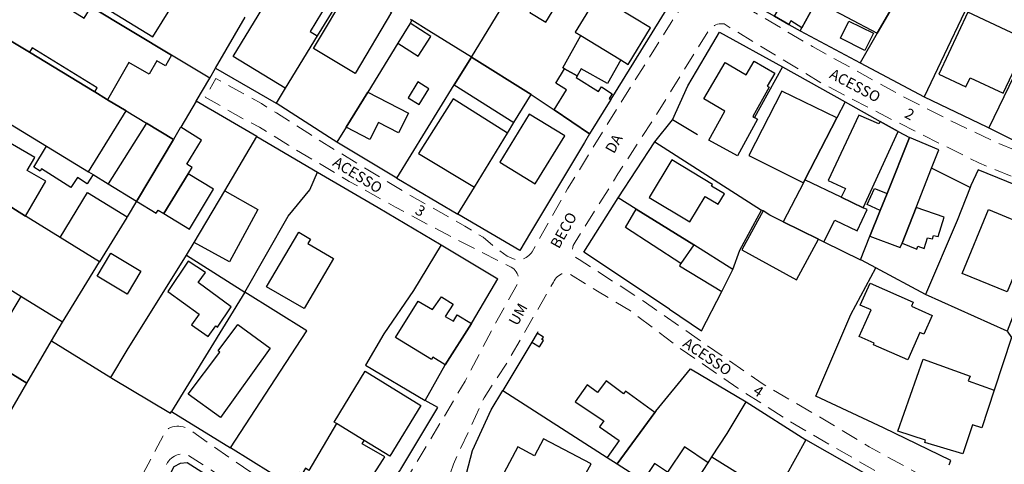
# Model space of a CAD drawing. Units: millimetres. Extents: x 287666 to 290365, y 1666020 to 1668931.
# Drawn here: x 289965 to 290104, y 1667627 to 1667690 of the extents above; entities that cross this region are included whole.
import ezdxf

# ---------------------------------------------------------------- set-up
doc = ezdxf.new("R2010")
doc.units = ezdxf.units.MM
doc.header["$MEASUREMENT"] = 0
doc.header["$PDMODE"] = 2
doc.header["$PDSIZE"] = 2
doc.linetypes.add('HIDDEN', pattern=[0.375, 0.25, -0.125])
for name, color, linetype in [('_cotas', 7, 'Continuous'), ('Cerca', 8, 'Cerca'), ('Edificacoes', 2, 'Continuous'), ('Muro_Grade', 8, 'Continuous'), ('Topon_de_Vias', 7, 'Continuous')]:
    doc.layers.add(name, color=color, linetype=linetype)
doc.layers.add('Nao_Pavimentada_S_Mfio', color=10, linetype='HIDDEN', lineweight=15)
doc.styles.add('Arial', font='arial.ttf', dxfattribs={"height": 1.5})
doc.styles.get("Standard").update_dxf_attribs({"font": 'arial.ttf'})
doc.linetypes.add('Cerca', pattern='A,10,0,["X",Standard,S=1,R=0,X=0,Y=-0.5],0.1', length=10.1)
doc.dimstyles.new('AEROS UPV', dxfattribs={"dimtxt": 2, "dimasz": 2.5, "dimexe": 1.25, "dimexo": 0.625, "dimtad": 1, "dimdsep": 46, "dimtxsty": 'Standard', "dimblk": 'ARCHTICK', "dimcen": 2.5, "dimadec": 0, "dimazin": 0, "dimtfac": 1, "dimtmove": 0, "dimatfit": 3, "dimfxl": 1, "dimtzin": 0, "dimarcsym": 0})

# ---------------------------------------------------------------- blocks, each defined once
blk = doc.blocks.new('_ArchTick')
at = {"color": 0, "linetype": 'Continuous', "const_width": 0.15}
blk.add_lwpolyline([(-0.5, -0.5), (0.5, 0.5)], dxfattribs=at)
blk = doc.blocks.new('*D602')
at = {"layer": '_cotas', "color": 0, "lineweight": -2, "transparency": 16777216}
blk.add_line((290069.84, 1667799.43), (290078.63, 1667808.42), dxfattribs=at)
at = {"layer": 'Defpoints', "color": 0, "transparency": 16777216}
for p in [(290078.63, 1667808.42), (289834.03, 1667558.08)]:
    blk.add_point(p, dxfattribs=at)
at = {"layer": '_cotas', "color": 0, "lineweight": -2, "transparency": 16777216, "xscale": 2.5, "yscale": 2.5, "zscale": 2.5, "rotation": 45.66331910599347}
blk.add_blockref('_ArchTick', (290078.63, 1667808.42), dxfattribs=at)
at = {"layer": '_cotas', "color": 0, "transparency": 16777216, "insert": (290071.31, 1667803.29), "char_height": 2, "attachment_point": 5, "rotation": 45.6633}
blk.add_mtext('R350', dxfattribs=at)
blk = doc.blocks.new('*D603')
at = {"layer": '_cotas', "color": 0, "lineweight": -2, "transparency": 16777216}
blk.add_line((290088.44, 1667822.62), (290097.44, 1667831.97), dxfattribs=at)
at = {"layer": 'Defpoints', "color": 0, "transparency": 16777216}
for p in [(290097.44, 1667831.97), (289834.03, 1667558.08)]:
    blk.add_point(p, dxfattribs=at)
at = {"layer": '_cotas', "color": 0, "lineweight": -2, "transparency": 16777216, "xscale": 2.5, "yscale": 2.5, "zscale": 2.5, "rotation": 46.1175374310073}
blk.add_blockref('_ArchTick', (290097.44, 1667831.97), dxfattribs=at)
at = {"layer": '_cotas', "color": 0, "transparency": 16777216, "insert": (290089.88, 1667826.49), "char_height": 2, "attachment_point": 5, "rotation": 46.1175}
blk.add_mtext('R380', dxfattribs=at)

msp = doc.modelspace()

# ---------------------------------------------------------------- linework, layer by layer
at = {"layer": 'Cerca', "flags": 128}
for points in [[(290092.857, 1667700.565), (290093.197, 1667700.385), (290090.906, 1667696.424), (290086.154, 1667688.22), (290083.743, 1667684.049)], [(290056.252, 1667691.512), (290048.479, 1667678.897), (290048.453, 1667678.854), (290045.468, 1667674.015), (290044.718, 1667672.794), (290037.085, 1667660.039), (290035.574, 1667657.498), (290026.811, 1667662.64)], [(290075.27, 1667688.55), (290083.743, 1667684.049)], [(290083.743, 1667684.049), (290092.797, 1667679.247), (290101.68, 1667675.015), (290101.97, 1667674.865), (290107.973, 1667671.814), (290113.435, 1667670.093)], [(290054.682, 1667672.864), (290057.203, 1667675.965)], [(289998.379, 1667673.614), (290006.963, 1667668.563)], [(289988.415, 1667656.828), (289996.689, 1667651.636), (290002.831, 1667662.35), (290005.882, 1667666.092), (290006.963, 1667668.563)], [(290006.963, 1667668.563), (290015.526, 1667663.591), (290024.45, 1667658.298), (290032.493, 1667653.507)], [(290056.772, 1667649.225), (290044.668, 1667657.248), (290049.5, 1667664.941)], [(290096.338, 1667627.206), (290096.568, 1667627.826), (290087.044, 1667632.418), (290077.451, 1667636.89), (290082.403, 1667648.445), (290085.954, 1667655.057)], [(290104.561, 1667646.104), (290105.162, 1667645.183), (290102.691, 1667637.78)], [(290013.765, 1667641.272), (290022.179, 1667636.3)], [(290054.842, 1667634.779), (290059.754, 1667640.792), (290067.637, 1667636.12), (290076.048, 1667630.714)], [(290028.061, 1667625.986), (290028.891, 1667629.207), (290031.522, 1667634.959), (290033.183, 1667637.69)], [(290076.048, 1667630.714), (290071.648, 1667622.814), (290067.377, 1667615.842), (290071.358, 1667613.141)], [(290084.921, 1667625.698), (290076.048, 1667630.714)], [(290003.291, 1667624.215), (289994.638, 1667629.597)], [(289994.738, 1667623.525), (289988.525, 1667627.476), (289987.525, 1667627.396), (289986.655, 1667626.916), (289986.175, 1667626.006), (289976.541, 1667608.479)]]:
    msp.add_lwpolyline(points, dxfattribs=at)
at = {"layer": 'Edificacoes', "flags": 128}
for points in [[(289978.301, 1667701.624), (289974.22, 1667704.087), (289969.828, 1667696.223), (289983.664, 1667687.72), (289987.645, 1667694.113), (289985.684, 1667695.323), (289986.034, 1667695.893), (289983.433, 1667697.504), (289983.303, 1667697.304), (289977.761, 1667700.755)], [(290090.906, 1667696.424), (290082.195, 1667701.272), (290079.498, 1667696.318), (290078.894, 1667695.208), (290077.559, 1667692.756), (290086.154, 1667688.22)], [(290077.559, 1667692.756), (290075.497, 1667688.969), (290073.949, 1667689.981), (290073.629, 1667689.481), (290071.608, 1667690.641), (290072.269, 1667691.782), (290068.787, 1667694.053), (290071.738, 1667699.195), (290078.894, 1667695.208)], [(290006.934, 1667687.879), (290002.381, 1667680.447), (289995.038, 1667684.919), (290002.781, 1667697.644), (290009.144, 1667693.782), (290005.922, 1667688.49)], [(289977.111, 1667678.927), (289975.432, 1667679.95), (289975.79, 1667680.527), (289966.607, 1667686.159), (289966.227, 1667685.539), (289963.636, 1667687.11), (289961.525, 1667688.39), (289965.836, 1667695.383), (289973.96, 1667690.371), (289974.953, 1667691.976), (289986.305, 1667685.139), (289985.444, 1667683.618), (289984.204, 1667684.319), (289983.153, 1667682.458), (289980.262, 1667684.109), (289977.268, 1667678.831)], [(290017.447, 1667691.201), (290012.295, 1667682.538), (290006.383, 1667686.049), (290011.535, 1667694.713)], [(290044.217, 1667687.89), (290049.89, 1667684.449), (290050.94, 1667683.809), (290054.091, 1667689.001), (290046.558, 1667693.562), (290043.407, 1667688.38)], [(290040.166, 1667691.261), (290037.895, 1667692.622), (290037.015, 1667691.151), (290039.285, 1667689.801)], [(290107.522, 1667687.2), (290098.959, 1667691.191), (290094.877, 1667682.428), (290098.689, 1667680.627), (290099.299, 1667681.908), (290104.001, 1667679.767)], [(290018.327, 1667686.83), (290021.198, 1667684.989), (290022.979, 1667687.77), (290020.06, 1667689.64), (290020.018, 1667689.571)], [(290082.132, 1667689.941), (290085.614, 1667688.22), (290084.423, 1667685.809), (290080.942, 1667687.52)], [(290043.687, 1667682.198), (290041.919, 1667683.202), (290041.666, 1667683.338), (290044.217, 1667687.89), (290049.89, 1667684.449), (290048.009, 1667681.097), (290044.257, 1667683.208)], [(289977.111, 1667678.927), (289975.432, 1667679.95), (289975.37, 1667679.987), (289966.227, 1667685.539), (289963.636, 1667687.11), (289958.374, 1667678.496), (289968.628, 1667672.244), (289974.57, 1667668.623), (289979.882, 1667677.246), (289977.268, 1667678.831)], [(290026.32, 1667680.917), (290034.734, 1667675.585), (290037.175, 1667679.577), (290028.731, 1667684.839)], [(290068.817, 1667676.316), (290069.217, 1667676.095), (290066.376, 1667670.893), (290062.355, 1667673.094), (290064.605, 1667677.206), (290061.624, 1667678.957), (290064.636, 1667684.089), (290067.597, 1667682.358), (290068.737, 1667684.299), (290071.688, 1667682.568), (290070.608, 1667680.727), (290070.848, 1667680.587), (290068.547, 1667676.436)], [(290048.453, 1667678.854), (290045.468, 1667674.015), (290040.446, 1667677.376), (290042.187, 1667680.247), (290040.676, 1667681.157), (290041.919, 1667683.202), (290043.687, 1667682.198), (290043.547, 1667681.978), (290046.708, 1667679.967), (290047.139, 1667680.637), (290048.649, 1667679.677), (290048.219, 1667678.997)], [(290021.168, 1667681.338), (290019.798, 1667679.087), (290021.328, 1667678.136), (290022.709, 1667680.387)], [(290011.021, 1667674.952), (290014.066, 1667679.907), (290019.848, 1667676.936), (290018.407, 1667674.145), (290015.606, 1667675.585), (290014.386, 1667673.214)], [(290075.92, 1667667.482), (290080.442, 1667676.256), (290072.659, 1667680.027), (290068.007, 1667670.923), (290075.71, 1667667.072)], [(290029.161, 1667666.472), (290033.823, 1667674.095), (290026.16, 1667678.947), (290021.268, 1667671.234)], [(289965.659, 1667662.384), (289968.508, 1667667.292), (289965.887, 1667668.803), (289966.957, 1667670.653), (289956.293, 1667676.816), (289952.541, 1667670.523), (289962.208, 1667664.525), (289962.295, 1667664.471)], [(290036.925, 1667676.786), (290032.753, 1667669.993), (290037.765, 1667666.912), (290041.937, 1667673.705)], [(290086.574, 1667675.765), (290086.364, 1667675.395), (290083.573, 1667676.636), (290079.241, 1667667.392), (290081.652, 1667666.252), (290081.052, 1667665.041), (290084.173, 1667663.551), (290089.105, 1667674.355)], [(289982.743, 1667675.515), (289982.673, 1667675.385), (289977.361, 1667666.922), (289981.373, 1667664.471), (289981.493, 1667664.671), (289986.565, 1667673.194)], [(289985.234, 1667662.72), (289988.676, 1667668.342), (289989.226, 1667669.243), (289988.465, 1667669.703), (289990.556, 1667673.124), (289987.601, 1667674.938), (289987.545, 1667674.845), (289986.565, 1667673.194), (289981.493, 1667664.671), (289981.373, 1667664.471), (289984.144, 1667662.77), (289984.414, 1667663.22)], [(289974.57, 1667668.623), (289975.21, 1667668.232), (289974.39, 1667666.952), (289972.989, 1667667.852), (289972.049, 1667666.392), (289967.917, 1667669.043), (289967.707, 1667668.713), (289966.827, 1667669.273), (289968.628, 1667672.244)], [(290089.665, 1667658.559), (290091.656, 1667663.581), (290093.857, 1667669.163), (290094.887, 1667671.764), (290090.706, 1667673.464), (290087.545, 1667665.551), (290086.594, 1667663.18), (290085.134, 1667659.519), (290089.415, 1667657.918)], [(290057.083, 1667670.323), (290053.891, 1667665.001), (290059.634, 1667661.55), (290061.804, 1667665.161), (290063.635, 1667664.061), (290064.535, 1667665.541), (290062.725, 1667666.622), (290062.855, 1667666.842)], [(289988.676, 1667668.342), (289985.234, 1667662.72), (289988.826, 1667660.539), (289992.237, 1667666.182)], [(290081.052, 1667665.041), (290075.92, 1667667.482), (290075.71, 1667667.072), (290072.859, 1667661.56), (290077.861, 1667659.109), (290078.591, 1667658.749), (290080.182, 1667661.8), (290083.313, 1667660.299), (290084.723, 1667663.29), (290084.173, 1667663.551)], [(289980.035, 1667662.288), (289979.962, 1667662.17), (289976.111, 1667655.897), (289970.558, 1667659.349), (289974.41, 1667665.701)], [(289989.486, 1667658.629), (289993.838, 1667665.961), (289998.539, 1667663.32), (289994.498, 1667655.918)], [(290087.545, 1667665.551), (290086.594, 1667663.18), (290084.753, 1667664.011), (290085.794, 1667666.282)], [(290058.393, 1667655.647), (290050.56, 1667660.769), (290052.071, 1667663.34), (290060.194, 1667658.288)], [(290070.01, 1667663.095), (290067.006, 1667657.598), (290074.729, 1667653.377), (290077.861, 1667659.109), (290072.859, 1667661.56), (290070.978, 1667662.48)], [(290091.656, 1667663.581), (290089.665, 1667658.559), (290091.746, 1667657.718), (290091.926, 1667658.138), (290092.787, 1667657.778), (290093.287, 1667659.319), (290093.977, 1667659.139), (290094.117, 1667659.629), (290094.777, 1667659.509), (290095.618, 1667662.2)], [(290108.263, 1667660.669), (290104.531, 1667651.646), (290098.159, 1667654.277), (290101.9, 1667663.3)], [(289999.75, 1667652.366), (290004.302, 1667660.079), (290005.962, 1667659.099), (290005.602, 1667658.489), (290009.204, 1667656.358), (290005.052, 1667649.315)], [(289977.721, 1667657.128), (289981.963, 1667654.587), (289980.032, 1667651.346), (289975.79, 1667653.887)], [(290058.393, 1667655.647), (290058.193, 1667655.347), (290064.195, 1667651.686), (290065.746, 1667654.837), (290060.194, 1667658.288)], [(289994.748, 1667649.545), (289990.086, 1667652.976), (289991.126, 1667654.387), (289988.655, 1667655.988), (289985.804, 1667651.686), (289990.216, 1667648.495), (289989.146, 1667647.014), (289991.497, 1667645.363), (289992.597, 1667646.844), (289992.817, 1667646.684)], [(290085.164, 1667652.866), (290091.246, 1667650.185), (290090.996, 1667649.635), (290093.937, 1667648.335), (290092.757, 1667645.663), (290092.196, 1667645.904), (290090.496, 1667642.042), (290085.644, 1667644.173), (290085.744, 1667644.383), (290083.623, 1667645.323), (290085.284, 1667649.095), (290083.733, 1667649.775)], [(289960.527, 1667647.332), (289957.043, 1667649.375), (289954.762, 1667645.493), (289958.153, 1667643.423), (289961.435, 1667641.422), (289965.836, 1667638.731), (289969.338, 1667644.713), (289970.898, 1667647.374), (289964.999, 1667651.02), (289962.655, 1667647.144), (289961.015, 1667648.144)], [(290028.761, 1667647.204), (290025.028, 1667641.333), (290023.269, 1667642.412), (290023.069, 1667642.092), (290018.017, 1667645.183), (290021.208, 1667650.365), (290023.219, 1667649.145), (290024.52, 1667650.976), (290026.15, 1667649.905), (290025.02, 1667648.184), (290026.19, 1667647.494), (290026.731, 1667648.405)], [(290000.28, 1667643.703), (289993.217, 1667633.899), (289988.676, 1667637.17), (289993.147, 1667643.152), (289992.907, 1667643.323), (289995.678, 1667647.044)], [(290038.365, 1667643.873), (290038.945, 1667644.783), (290038.705, 1667644.933), (290038.915, 1667645.273), (290038.051, 1667645.82), (290037.295, 1667644.553)], [(290102.691, 1667637.78), (290100.95, 1667632.448), (290099.619, 1667632.878), (290098.279, 1667628.757), (290092.877, 1667630.377), (290092.997, 1667630.678), (290089.075, 1667631.938), (290092.667, 1667642.122), (290099.289, 1667639.741), (290099.049, 1667639.061)], [(290013.559, 1667630.634), (290009.654, 1667633.028), (290009.304, 1667633.239), (290013.705, 1667640.441), (290021.599, 1667635.609), (290017.187, 1667628.407)], [(290047.959, 1667628.237), (290049.359, 1667627.346), (290054.702, 1667634.589), (290050.54, 1667637.62), (290050.27, 1667637.26), (290047.799, 1667639.061), (290046.598, 1667637.42), (290045.118, 1667638.501), (290043.397, 1667636.13), (290047.469, 1667633.439), (290046.868, 1667632.568), (290049.64, 1667630.648)], [(290010.984, 1667619.763), (290016.246, 1667627.976), (290016.476, 1667628.337), (290013.295, 1667630.177), (290013.559, 1667630.634), (290009.654, 1667633.028), (290005.732, 1667626.416), (290005.242, 1667626.706), (290004.772, 1667625.926), (290004.422, 1667626.136), (290003.401, 1667624.405), (290003.291, 1667624.215), (290003.191, 1667624.055), (290010.774, 1667619.433)], [(290045.668, 1667627.326), (290038.935, 1667630.888), (290037.675, 1667628.487), (290035.284, 1667629.747), (290033.313, 1667626.016), (290036.124, 1667624.535), (290034.864, 1667622.634), (290040.466, 1667619.823), (290040.666, 1667620.163), (290044.087, 1667618.703), (290048.169, 1667617.482), (290049.189, 1667619.993), (290045.068, 1667621.694), (290042.377, 1667623.065), (290042.557, 1667623.325), (290043.277, 1667622.984)], [(290058.403, 1667621.554), (290058.478, 1667621.671), (290062.23, 1667627.489), (290058.883, 1667629.727), (290056.492, 1667626.146), (290054.662, 1667627.366), (290053.061, 1667624.975), (290056.652, 1667622.674)], [(290062.23, 1667627.489), (290062.765, 1667628.317), (290071.148, 1667623.105), (290066.976, 1667616.392), (290058.478, 1667621.671)]]:
    msp.add_lwpolyline(points, close=True, dxfattribs=at)
at = {"layer": 'Muro_Grade', "flags": 128}
for points in [[(290070.378, 1667699.955), (290066.586, 1667693.502), (290071.608, 1667690.641), (290073.629, 1667689.481), (290075.27, 1667688.55), (290075.497, 1667688.969), (290077.559, 1667692.756), (290078.894, 1667695.208)], [(289991.707, 1667681.878), (289986.305, 1667685.139), (289974.953, 1667691.976), (289974.86, 1667692.032), (289966.037, 1667697.344)], [(290101.33, 1667697.214), (290092.797, 1667679.247)], [(290101.33, 1667697.214), (290110.254, 1667692.822), (290109.923, 1667692.032), (290108.163, 1667687.85), (290107.612, 1667686.56), (290101.97, 1667674.865)], [(290011.485, 1667695.313), (290006.934, 1667687.879), (290002.381, 1667680.447), (290001.1, 1667678.346)], [(290028.731, 1667684.839), (290033.343, 1667692.352)], [(289992.537, 1667683.298), (289996.739, 1667690.481)], [(290020.328, 1667690.081), (290020.06, 1667689.64), (290020.018, 1667689.571), (290018.327, 1667686.83), (290014.066, 1667679.907), (290011.021, 1667674.952), (290009.714, 1667672.834)], [(290020.128, 1667690.201), (290020.328, 1667690.081)], [(290028.731, 1667684.839), (290022.719, 1667688.59), (290020.328, 1667690.081)], [(289960.684, 1667688.901), (289961.525, 1667688.39), (289963.636, 1667687.11), (289966.227, 1667685.539), (289975.37, 1667679.987), (289975.432, 1667679.95), (289977.111, 1667678.927), (289977.268, 1667678.831), (289979.882, 1667677.246), (289982.743, 1667675.515), (289986.565, 1667673.194)], [(290060.714, 1667673.845), (290057.203, 1667675.965), (290059.343, 1667680.787), (290061.834, 1667684.949), (290063.825, 1667688.36), (290072.769, 1667683.468)], [(290018.207, 1667667.712), (290026.32, 1667680.917), (290028.731, 1667684.839)], [(290028.731, 1667684.839), (290037.175, 1667679.577)], [(290072.769, 1667683.468), (290068.817, 1667676.316)], [(290072.769, 1667683.468), (290081.612, 1667678.516)], [(289991.707, 1667681.878), (289992.537, 1667683.298)], [(289992.537, 1667683.298), (290001.1, 1667678.346)], [(289989.796, 1667678.606), (289991.707, 1667681.878)], [(289955.833, 1667680.037), (289958.374, 1667678.496), (289968.628, 1667672.244), (289974.57, 1667668.623), (289975.21, 1667668.232), (289977.361, 1667666.922), (289981.373, 1667664.471)], [(290018.207, 1667667.712), (290026.811, 1667662.64), (290029.161, 1667666.472), (290033.823, 1667674.095), (290034.734, 1667675.585), (290037.175, 1667679.577)], [(290037.175, 1667679.577), (290040.446, 1667677.376), (290045.468, 1667674.015)], [(289977.721, 1667639.541), (289980.012, 1667643.423), (289988.415, 1667656.828), (289989.486, 1667658.629), (289993.838, 1667665.961), (289998.379, 1667673.614), (289989.796, 1667678.606)], [(289989.796, 1667678.606), (289987.601, 1667674.938), (289987.545, 1667674.845), (289986.565, 1667673.194)], [(290009.714, 1667672.834), (290008.643, 1667673.484), (290001.1, 1667678.346)], [(290081.612, 1667678.516), (290080.442, 1667676.256), (290075.92, 1667667.482), (290075.71, 1667667.072), (290072.859, 1667661.56)], [(290081.612, 1667678.516), (290086.574, 1667675.765), (290089.105, 1667674.355), (290090.706, 1667673.464)], [(289981.373, 1667664.471), (289981.493, 1667664.671), (289986.565, 1667673.194)], [(290018.207, 1667667.712), (290009.714, 1667672.834)], [(290065.746, 1667654.837), (290060.194, 1667658.288), (290052.071, 1667663.34), (290049.5, 1667664.941), (290054.682, 1667672.864), (290069.808, 1667663.22)], [(290083.813, 1667656.198), (290085.134, 1667659.519), (290086.594, 1667663.18), (290087.545, 1667665.551), (290090.706, 1667673.464)], [(290099.299, 1667666.422), (290093.857, 1667669.163), (290094.887, 1667671.764), (290090.706, 1667673.464)], [(289976.111, 1667655.897), (289970.558, 1667659.349), (289965.746, 1667662.33), (289965.659, 1667662.384), (289962.295, 1667664.471), (289962.208, 1667664.525), (289952.541, 1667670.523), (289951.481, 1667671.184)], [(290111.314, 1667664.471), (290100.46, 1667668.923), (290099.399, 1667666.692), (290099.299, 1667666.422)], [(290099.299, 1667666.422), (290097.458, 1667661.76), (290093.007, 1667651.306)], [(289981.373, 1667664.471), (289980.035, 1667662.288), (289979.962, 1667662.17), (289976.111, 1667655.897)], [(289970.898, 1667647.374), (289964.999, 1667651.02), (289955.492, 1667656.888), (289948.029, 1667661.49), (289946.399, 1667662.5)], [(290065.746, 1667654.837), (290066.696, 1667657.538), (290069.808, 1667663.22)], [(290072.859, 1667661.56), (290070.978, 1667662.48), (290070.01, 1667663.095), (290069.808, 1667663.22)], [(290072.859, 1667661.56), (290077.861, 1667659.109), (290078.591, 1667658.749), (290083.813, 1667656.198)], [(290110.624, 1667662.42), (290109.353, 1667658.659), (290104.561, 1667646.104), (290093.007, 1667651.306)], [(290024.45, 1667658.298), (290020.538, 1667651.866), (290016.366, 1667645.733), (290013.765, 1667641.272)], [(289970.898, 1667647.374), (289971.629, 1667648.615), (289976.111, 1667655.897)], [(290093.007, 1667651.306), (290085.954, 1667655.057), (290083.923, 1667656.138), (290083.813, 1667656.198)], [(289965.836, 1667638.731), (289961.435, 1667641.422), (289958.153, 1667643.423), (289954.762, 1667645.493), (289953.822, 1667646.074), (289950.58, 1667648.044), (289949.4, 1667648.765), (289940.426, 1667654.247)], [(290056.772, 1667649.225), (290061.274, 1667646.154), (290064.195, 1667651.686), (290065.746, 1667654.837)], [(290015.646, 1667622.144), (290018.687, 1667626.496), (290018.737, 1667626.576), (290024.009, 1667635.299), (290022.179, 1667636.3), (290025.028, 1667641.333), (290028.761, 1667647.204), (290028.901, 1667647.434), (290032.493, 1667653.507)], [(289969.338, 1667644.713), (289970.898, 1667647.374)], [(290038.155, 1667645.994), (290038.051, 1667645.82), (290037.295, 1667644.553), (290033.183, 1667637.69), (290047.959, 1667628.237), (290049.359, 1667627.346)], [(289965.836, 1667638.731), (289969.338, 1667644.713)], [(289969.338, 1667644.713), (289977.721, 1667639.541)], [(289977.721, 1667639.541), (289977.881, 1667639.441), (289986.165, 1667634.489), (289986.315, 1667634.729)], [(289960.652, 1667629.949), (289960.885, 1667630.287), (289965.836, 1667638.731)], [(290049.359, 1667627.346), (290053.061, 1667624.975), (290056.652, 1667622.674), (290058.403, 1667621.554), (290058.478, 1667621.671), (290062.23, 1667627.489), (290062.765, 1667628.317), (290064.906, 1667631.638), (290067.637, 1667636.12)], [(290054.842, 1667634.779), (290054.702, 1667634.589), (290049.359, 1667627.346)]]:
    msp.add_lwpolyline(points, dxfattribs=at)
msp.add_lwpolyline([(289986.315, 1667634.729), (289994.638, 1667629.597), (290001.741, 1667640.451), (290005.432, 1667646.144), (289996.689, 1667651.636)], close=True, dxfattribs=at)
at = {"layer": 'Nao_Pavimentada_S_Mfio', "ltscale": 10, "flags": 128}
msp.add_lwpolyline([(290071.376, 1667704.913), (290067.247, 1667697.664), (290065.536, 1667694.443), (290065.486, 1667694.273), (290065.466, 1667694.093), (290065.466, 1667693.913), (290065.486, 1667693.732), (290065.536, 1667693.562), (290065.596, 1667693.392), (290065.676, 1667693.232), (290065.776, 1667693.092), (290065.896, 1667692.952), (290066.026, 1667692.832), (290066.166, 1667692.732), (290077, 1667686.34), (290089.475, 1667679.467), (290096.598, 1667675.835), (290102.5, 1667673.004), (290111.904, 1667669.043), (290110.584, 1667665.741), (290100.54, 1667669.893), (290088.195, 1667676.045), (290078.591, 1667680.997), (290064.495, 1667689.541), (290064.255, 1667689.561), (290064.025, 1667689.571), (290063.785, 1667689.541), (290063.555, 1667689.491), (290063.335, 1667689.421), (290063.125, 1667689.331), (290062.915, 1667689.211), (290062.725, 1667689.071), (290062.555, 1667688.911), (290062.395, 1667688.74), (290062.255, 1667688.55), (290054.752, 1667676.476), (290049.48, 1667668.352), (290043.417, 1667658.669), (290043.257, 1667658.459), (290043.147, 1667658.218), (290043.067, 1667657.968), (290043.037, 1667657.708), (290043.047, 1667657.448), (290043.107, 1667657.188), (290043.207, 1667656.948), (290043.357, 1667656.718), (290043.527, 1667656.528), (290043.737, 1667656.368), (290043.967, 1667656.238), (290053.171, 1667650.295), (290061.654, 1667644.383), (290069.858, 1667638.711), (290077.991, 1667633.969), (290085.034, 1667629.767), (290092.607, 1667625.576), (290091.686, 1667623.105), (290086.144, 1667626.186), (290073.879, 1667633.289), (290066.426, 1667638.04), (290058.103, 1667643.753), (290051.26, 1667648.975), (290046.558, 1667651.736), (290042.457, 1667654.327), (290042.207, 1667654.337), (290041.967, 1667654.307), (290041.736, 1667654.257), (290041.506, 1667654.187), (290041.286, 1667654.077), (290041.076, 1667653.947), (290040.886, 1667653.797), (290040.716, 1667653.627), (290040.566, 1667653.437), (290040.446, 1667653.236), (290040.336, 1667653.016), (290034.073, 1667642.102), (290030.522, 1667636.68), (290026.2, 1667627.316), (290022.409, 1667616.522), (290020.648, 1667611.58), (290020.248, 1667610.83), (290019.768, 1667610.83), (290019.128, 1667611.07), (290011.765, 1667614.501), (290001.681, 1667620.534), (289993.677, 1667625.325), (289988.335, 1667628.757), (289988.065, 1667628.777), (289987.785, 1667628.767), (289987.515, 1667628.727), (289987.245, 1667628.667), (289986.995, 1667628.567), (289986.745, 1667628.447), (289986.505, 1667628.307), (289986.285, 1667628.147), (289986.084, 1667627.956), (289985.904, 1667627.746), (289985.744, 1667627.526), (289981.793, 1667620.273), (289977.681, 1667612.7), (289973.329, 1667604.017), (289969.858, 1667605.618), (289975.31, 1667614.781), (289979.642, 1667621.174), (289982.293, 1667625.976), (289984.374, 1667629.877), (289985.634, 1667632.208), (289985.894, 1667632.348), (289986.165, 1667632.468), (289986.455, 1667632.558), (289986.745, 1667632.618), (289987.045, 1667632.648), (289987.345, 1667632.658), (289987.635, 1667632.628), (289987.935, 1667632.578), (289988.215, 1667632.488), (289988.495, 1667632.378), (289988.766, 1667632.238), (289995.038, 1667627.846), (290002.841, 1667622.564), (290009.674, 1667618.393), (290010.344, 1667618.003), (290011.064, 1667617.732), (290011.815, 1667617.572), (290012.595, 1667617.552), (290013.355, 1667617.652), (290014.096, 1667617.872), (290014.786, 1667618.213), (290015.416, 1667618.663), (290015.966, 1667619.213), (290016.406, 1667619.843), (290016.747, 1667620.534), (290022.879, 1667630.668), (290027.851, 1667639.041), (290032.083, 1667647.084), (290035.414, 1667653.096), (290035.434, 1667653.336), (290035.424, 1667653.587), (290035.374, 1667653.817), (290035.304, 1667654.057), (290035.214, 1667654.277), (290035.084, 1667654.487), (290034.944, 1667654.677), (290034.774, 1667654.847), (290034.584, 1667654.997), (290034.384, 1667655.127), (290034.163, 1667655.237), (290025.22, 1667659.809), (290017.987, 1667663.641), (290011.455, 1667667.272), (290002.851, 1667672.404), (289998.749, 1667674.945), (289996.539, 1667676.095), (289991.066, 1667679.197), (289992.597, 1667681.818), (289999.03, 1667678.286), (290001.14, 1667676.966), (290006.102, 1667673.795), (290012.775, 1667669.703), (290019.508, 1667665.651), (290027.831, 1667660.959), (290030.382, 1667659.379), (290032.333, 1667657.748), (290033.803, 1667656.708), (290035.244, 1667656.068), (290035.464, 1667656.108), (290035.684, 1667656.168), (290035.894, 1667656.238), (290036.104, 1667656.318), (290036.304, 1667656.418), (290036.494, 1667656.538), (290036.684, 1667656.668), (290036.855, 1667656.808), (290037.025, 1667656.958), (290037.175, 1667657.128), (290037.315, 1667657.298), (290042.347, 1667666.222), (290049.53, 1667677.856), (290057.002, 1667689.731), (290058.233, 1667691.642), (290058.293, 1667691.782), (290058.333, 1667691.922), (290058.353, 1667692.082), (290058.343, 1667692.232), (290058.313, 1667692.382), (290058.253, 1667692.522), (290058.183, 1667692.652), (290058.093, 1667692.772), (290057.983, 1667692.882), (290057.853, 1667692.972), (290057.723, 1667693.032), (290049.389, 1667697.504), (290036.044, 1667704.877), (290036.036, 1667704.881)], dxfattribs=at)

# ---------------------------------------------------------------- texts
at = {"layer": 'Topon_de_Vias', "style": 'Arial'}
for s, rotation, p in [('ACESSO', 332.30169, (290079.269, 1667681.971)), ('2', 332.30169, (290089.898, 1667676.391)), ('DA', 61.02781, (290048.908, 1667671.099)), ('ACESSO', 328.14488, (290008.968, 1667669.586)), ('3', 328.14488, (290020.634, 1667662.802)), ('BECO', 61.02781, (290041.131, 1667657.661)), ('UM', 61.02781, (290035.24, 1667646.756)), ('ACESSO', 325.98932, (290058.508, 1667644.034)), ('4', 325.98932, (290068.459, 1667637.319))]:
    msp.add_text(s, height=1.5, rotation=rotation, dxfattribs=at).set_placement(p)

# ---------------------------------------------------------------- dimensions: what is measured, and where the dimension line sits
at = {"layer": '_cotas'}
for mpoint, picture, middle in [((290097.437, 1667831.975), '*D603', (290091.064, 1667825.348)), ((290078.634, 1667808.421), '*D602', (290072.492, 1667802.135))]:
    dim = msp.add_radius_dim(center=(289834.028, 1667558.085), mpoint=mpoint, dimstyle='AEROS UPV', dxfattribs=at)
    dim.commit()
    dim.dimension.update_dxf_attribs({"geometry": picture, "text_midpoint": middle, "dimtype": 164})

doc.saveas('drawing.dxf')
